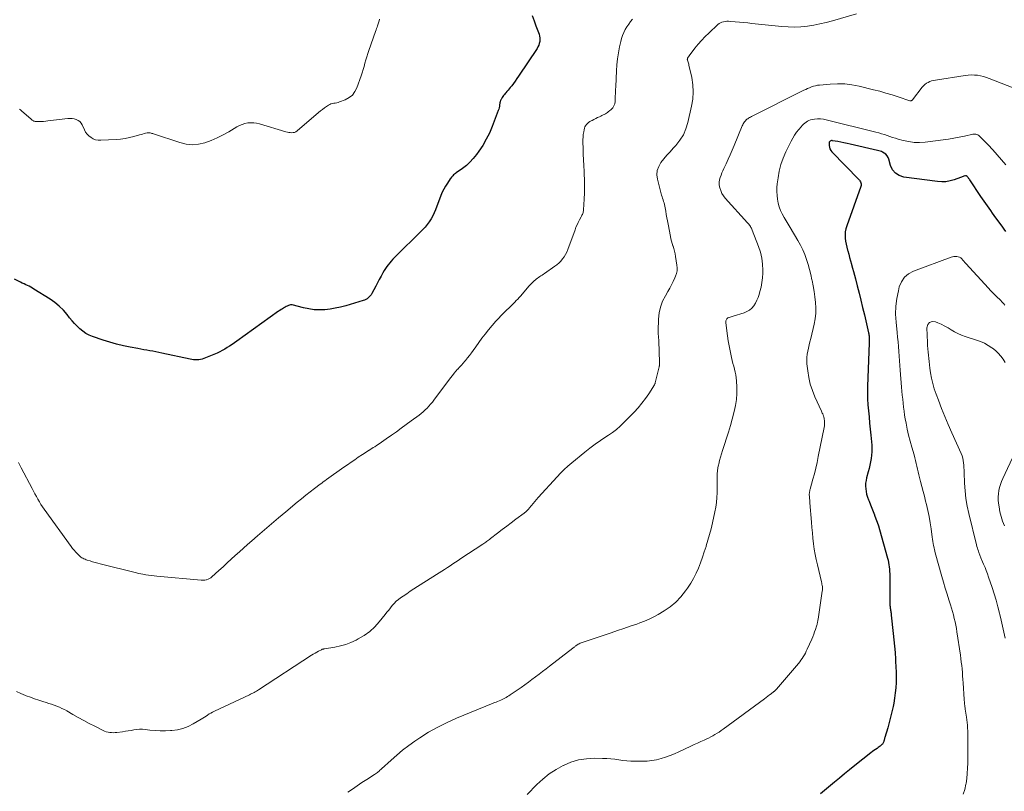
# Model space of a CAD drawing. Units: feet. Extents: x 2005000 to 2010043, y 520000 to 525007.
# Drawn here: x 2006447 to 2006707, y 521709 to 521913 of the extents above; entities that cross this region are included whole.
import ezdxf

# ---------------------------------------------------------------- set-up
doc = ezdxf.new("R2010")
doc.units = ezdxf.units.FT
doc.header["$LTSCALE"] = 100
doc.header["$MEASUREMENT"] = 0
doc.layers.add('CONTOUR INDEX', color=32, linetype='Continuous', lineweight=25)
doc.layers.add('CONTOUR INTERMEDIATE', color=40, linetype='Continuous', lineweight=15)

msp = doc.modelspace()

# ---------------------------------------------------------------- linework, layer by layer
at = {"layer": 'CONTOUR INDEX', "flags": 128}
for points, elevation in [([(2006582.18, 521914.33), (2006582.65, 521912.98), (2006583.13, 521911.64), (2006583.95, 521909.41), (2006584.09, 521908.93), (2006584.17, 521908.44), (2006584.18, 521907.94), (2006584.14, 521907.44), (2006584.03, 521906.95), (2006583.88, 521906.48), (2006583.67, 521906.03), (2006583.42, 521905.59), (2006578.55, 521898.29), (2006578.11, 521897.65), (2006577.67, 521897.02), (2006577.2, 521896.4), (2006576.73, 521895.78), (2006576.33, 521895.27), (2006576.05, 521894.92), (2006575.76, 521894.57), (2006575.47, 521894.22), (2006575.18, 521893.88), (2006575.04, 521893.72), (2006574.82, 521893.46), (2006574.6, 521893.19), (2006574.4, 521892.91), (2006574.2, 521892.62), (2006573.99, 521892.3), (2006573.91, 521892.17), (2006573.84, 521892.04), (2006573.78, 521891.9), (2006573.73, 521891.75), (2006573.68, 521891.61), (2006573.65, 521891.46), (2006573.62, 521891.31), (2006573.59, 521891.16), (2006573.54, 521890.71), (2006573.47, 521890.34), (2006573.39, 521889.97), (2006573.29, 521889.61), (2006573.17, 521889.25), (2006571.55, 521884.97), (2006570.82, 521883.26), (2006570.01, 521881.6), (2006569.06, 521880), (2006568.03, 521878.46), (2006567.37, 521877.56), (2006566.56, 521876.54), (2006565.69, 521875.58), (2006564.73, 521874.71), (2006563.71, 521873.9), (2006562.05, 521872.7), (2006561.82, 521872.53), (2006561.59, 521872.35), (2006561.37, 521872.16), (2006561.16, 521871.97), (2006560.96, 521871.77), (2006560.76, 521871.56), (2006560.58, 521871.33), (2006560.42, 521871.1), (2006559.71, 521870.03), (2006559.22, 521869.23), (2006558.77, 521868.43), (2006558.37, 521867.59), (2006558.01, 521866.73), (2006556.56, 521862.95), (2006556.21, 521862.12), (2006555.82, 521861.32), (2006555.38, 521860.55), (2006554.9, 521859.8), (2006554.37, 521859.08), (2006553.81, 521858.38), (2006553.22, 521857.72), (2006552.6, 521857.07), (2006546.15, 521850.74), (2006545.71, 521850.3), (2006545.28, 521849.84), (2006544.86, 521849.38), (2006544.45, 521848.9), (2006544.06, 521848.41), (2006543.69, 521847.91), (2006543.34, 521847.39), (2006543.02, 521846.85), (2006542.66, 521846.22), (2006542.18, 521845.36), (2006541.7, 521844.49), (2006541.23, 521843.62), (2006540.77, 521842.74), (2006539.73, 521840.76), (2006539.53, 521840.44), (2006539.32, 521840.14), (2006539.06, 521839.87), (2006538.78, 521839.62), (2006538.47, 521839.41), (2006538.14, 521839.22), (2006537.8, 521839.07), (2006537.45, 521838.94), (2006532.81, 521837.54), (2006531.44, 521837.18), (2006530.06, 521836.87), (2006528.66, 521836.65), (2006527.26, 521836.5), (2006525.85, 521836.46), (2006524.45, 521836.51), (2006523.06, 521836.7), (2006521.68, 521836.99), (2006518.65, 521837.77), (2006518.59, 521837.78), (2006518.53, 521837.79), (2006518.47, 521837.81), (2006518.4, 521837.81), (2006518.34, 521837.82), (2006518.28, 521837.81), (2006518.22, 521837.8), (2006518.16, 521837.78), (2006517.66, 521837.58), (2006517.36, 521837.46), (2006517.06, 521837.32), (2006516.77, 521837.16), (2006516.48, 521837), (2006516.38, 521836.94), (2006516.05, 521836.73), (2006515.72, 521836.52), (2006515.39, 521836.3), (2006515.07, 521836.08), (2006503.98, 521828.21), (2006503.35, 521827.77), (2006502.73, 521827.34), (2006502.09, 521826.9), (2006501.46, 521826.48), (2006500.81, 521826.07), (2006500.15, 521825.69), (2006499.47, 521825.35), (2006498.78, 521825.04), (2006495.25, 521823.57), (2006494.82, 521823.42), (2006494.39, 521823.31), (2006493.94, 521823.25), (2006493.49, 521823.22), (2006493.03, 521823.24), (2006492.58, 521823.28), (2006492.13, 521823.34), (2006491.68, 521823.43), (2006484.15, 521825.04), (2006483.36, 521825.2), (2006482.57, 521825.36), (2006481.78, 521825.51), (2006480.99, 521825.65), (2006480.2, 521825.79), (2006479.41, 521825.93), (2006478.61, 521826.07), (2006477.82, 521826.22), (2006475.78, 521826.59), (2006473.98, 521826.97), (2006472.19, 521827.39), (2006470.42, 521827.9), (2006468.67, 521828.45), (2006465.85, 521829.41), (2006464.93, 521829.78), (2006464.06, 521830.23), (2006463.25, 521830.79), (2006462.48, 521831.42), (2006461.76, 521832.12), (2006461.06, 521832.84), (2006460.4, 521833.59), (2006459.77, 521834.36), (2006459.11, 521835.2), (2006458.11, 521836.35), (2006457.04, 521837.42), (2006455.87, 521838.38), (2006454.63, 521839.26), (2006450.33, 521841.98), (2006449.91, 521842.24), (2006449.48, 521842.48), (2006449.04, 521842.7), (2006448.6, 521842.91), (2006448.15, 521843.11), (2006447.7, 521843.32), (2006447.25, 521843.53), (2006446.81, 521843.75), (2006445.18, 521844.57)], 1020), ([(2006707.44, 521857.23), (2006707.05, 521857.78), (2006706.65, 521858.34), (2006704.36, 521861.47), (2006703.91, 521862.09), (2006703.46, 521862.72), (2006703.02, 521863.34), (2006702.57, 521863.97), (2006702.14, 521864.6), (2006701.7, 521865.23), (2006701.27, 521865.86), (2006700.84, 521866.5), (2006697.92, 521870.85), (2006697.81, 521871.02), (2006697.69, 521871.18), (2006697.57, 521871.34), (2006697.45, 521871.51), (2006697.34, 521871.65), (2006697.27, 521871.74), (2006697.2, 521871.81), (2006697.11, 521871.87), (2006697.01, 521871.93), (2006696.91, 521871.96), (2006696.81, 521871.98), (2006696.71, 521871.97), (2006696.61, 521871.94), (2006696.37, 521871.85), (2006696.15, 521871.76), (2006695.93, 521871.67), (2006695.71, 521871.59), (2006695.48, 521871.5), (2006693.78, 521870.88), (2006692.7, 521870.57), (2006691.6, 521870.36), (2006690.49, 521870.32), (2006689.36, 521870.39), (2006680.46, 521871.59), (2006679.25, 521872), (2006678.24, 521872.61), (2006677.51, 521873.55), (2006676.96, 521874.7), (2006676.54, 521876.3), (2006676.34, 521876.82), (2006676.07, 521877.27), (2006675.69, 521877.65), (2006675.24, 521877.97), (2006674.86, 521878.18), (2006674.54, 521878.34), (2006674.22, 521878.48), (2006673.88, 521878.59), (2006673.54, 521878.68), (2006666.26, 521880.33), (2006665.44, 521880.51), (2006664.62, 521880.68), (2006663.79, 521880.84), (2006662.97, 521881), (2006661.64, 521881.23), (2006661.48, 521881.24), (2006661.32, 521881.24), (2006661.17, 521881.2), (2006661.02, 521881.15), (2006660.9, 521881.06), (2006660.8, 521880.96), (2006660.75, 521880.83), (2006660.72, 521880.68), (2006660.72, 521880), (2006660.78, 521879.53), (2006660.9, 521879.08), (2006661.13, 521878.67), (2006661.42, 521878.28), (2006668.54, 521871), (2006668.71, 521870.79), (2006668.87, 521870.58), (2006669.01, 521870.35), (2006669.12, 521870.1), (2006669.19, 521869.85), (2006669.22, 521869.6), (2006669.2, 521869.35), (2006669.14, 521869.09), (2006665.35, 521858.69), (2006665.13, 521857.91), (2006664.97, 521857.11), (2006664.93, 521856.3), (2006664.96, 521855.47), (2006665.06, 521854.65), (2006665.2, 521853.83), (2006665.38, 521853.02), (2006665.59, 521852.22), (2006665.63, 521852.07), (2006665.88, 521851.2), (2006666.13, 521850.33), (2006666.37, 521849.45), (2006666.61, 521848.58), (2006666.65, 521848.46), (2006666.9, 521847.53), (2006667.15, 521846.59), (2006667.4, 521845.65), (2006667.65, 521844.72), (2006668.15, 521842.8), (2006668.63, 521840.9), (2006669.11, 521839), (2006669.57, 521837.09), (2006670.03, 521835.19), (2006671.15, 521830.37), (2006671.2, 521830.13), (2006671.25, 521829.88), (2006671.28, 521829.63), (2006671.31, 521829.38), (2006671.32, 521829.25), (2006671.33, 521829.06), (2006671.34, 521828.87), (2006671.33, 521828.69), (2006671.32, 521828.5), (2006671.3, 521828.31), (2006671.29, 521828.12), (2006671.28, 521827.93), (2006671.27, 521827.74), (2006670.9, 521816.19), (2006670.88, 521814.57), (2006670.9, 521812.96), (2006670.98, 521811.35), (2006671.11, 521809.74), (2006671.26, 521808.13), (2006671.42, 521806.52), (2006671.57, 521804.91), (2006671.72, 521803.3), (2006671.97, 521800.68), (2006672.02, 521799.78), (2006672.02, 521798.9), (2006671.94, 521798.01), (2006671.83, 521797.12), (2006671.66, 521796.24), (2006671.48, 521795.37), (2006671.27, 521794.49), (2006671.05, 521793.63), (2006670.62, 521792.05), (2006670.47, 521791.32), (2006670.37, 521790.59), (2006670.35, 521789.85), (2006670.38, 521789.11), (2006670.48, 521788.37), (2006670.63, 521787.65), (2006670.84, 521786.94), (2006671.1, 521786.23), (2006671.27, 521785.81), (2006671.64, 521784.91), (2006672.01, 521784), (2006672.37, 521783.09), (2006672.73, 521782.18), (2006672.75, 521782.14), (2006673.1, 521781.2), (2006673.43, 521780.26), (2006673.74, 521779.3), (2006674.03, 521778.34), (2006676.16, 521770.77), (2006676.3, 521770.19), (2006676.43, 521769.61), (2006676.54, 521769.02), (2006676.62, 521768.43), (2006676.68, 521767.83), (2006676.72, 521767.24), (2006676.75, 521766.64), (2006676.76, 521766.04), (2006676.77, 521759.27), (2006676.77, 521758.93), (2006676.79, 521758.6), (2006676.81, 521758.27), (2006676.84, 521757.94), (2006676.86, 521757.82), (2006676.89, 521757.55), (2006676.92, 521757.27), (2006676.96, 521757), (2006677, 521756.73), (2006677.05, 521756.46), (2006677.09, 521756.18), (2006677.12, 521755.91), (2006677.15, 521755.64), (2006677.69, 521750.86), (2006677.86, 521749.15), (2006678.02, 521747.45), (2006678.16, 521745.75), (2006678.27, 521744.04), (2006678.31, 521743.39), (2006678.38, 521742), (2006678.42, 521740.62), (2006678.42, 521739.24), (2006678.41, 521737.85), (2006678.33, 521736.47), (2006678.22, 521735.1), (2006678.03, 521733.73), (2006677.79, 521732.37), (2006677.61, 521731.51), (2006677.3, 521730.08), (2006676.97, 521728.66), (2006676.6, 521727.25), (2006676.2, 521725.84), (2006675.42, 521723.26), (2006675.39, 521723.15), (2006675.36, 521723.04), (2006675.34, 521722.93), (2006675.32, 521722.82), (2006675.3, 521722.71), (2006675.27, 521722.6), (2006675.25, 521722.49), (2006675.22, 521722.38), (2006675.17, 521722.22), (2006675.1, 521722.04), (2006675.02, 521721.86), (2006674.91, 521721.7), (2006674.79, 521721.56), (2006674.64, 521721.41), (2006674.43, 521721.21), (2006674.2, 521721.01), (2006673.97, 521720.83), (2006673.72, 521720.66), (2006673.38, 521720.43), (2006672.96, 521720.15), (2006672.55, 521719.86), (2006672.15, 521719.56), (2006671.75, 521719.25), (2006667.49, 521715.86), (2006666.14, 521714.78), (2006664.79, 521713.68), (2006663.45, 521712.57), (2006662.12, 521711.46), (2006660.02, 521709.69), (2006658.44, 521708.4)], 1000)]:
    msp.add_lwpolyline(points, dxfattribs=dict(at, elevation=elevation))
at = {"layer": 'CONTOUR INTERMEDIATE', "flags": 128}
for points, elevation in [([(2006667.95, 521914.84), (2006661.56, 521912.95), (2006659.93, 521912.51), (2006658.28, 521912.12), (2006656.62, 521911.81), (2006654.95, 521911.55), (2006653.26, 521911.39), (2006651.58, 521911.31), (2006649.9, 521911.34), (2006648.21, 521911.46), (2006640.27, 521912.29), (2006639.17, 521912.4), (2006638.07, 521912.51), (2006636.97, 521912.61), (2006635.87, 521912.7), (2006634.55, 521912.81), (2006634.11, 521912.82), (2006633.67, 521912.82), (2006633.22, 521912.78), (2006632.78, 521912.72), (2006632.36, 521912.6), (2006631.96, 521912.44), (2006631.6, 521912.21), (2006631.25, 521911.95), (2006628.88, 521909.72), (2006627.91, 521908.77), (2006626.96, 521907.78), (2006626.07, 521906.74), (2006625.21, 521905.68), (2006623.7, 521903.71), (2006623.62, 521903.61), (2006623.55, 521903.51), (2006623.47, 521903.41), (2006623.4, 521903.31), (2006623.36, 521903.26), (2006623.31, 521903.18), (2006623.27, 521903.1), (2006623.24, 521903.01), (2006623.21, 521902.92), (2006623.2, 521902.83), (2006623.19, 521902.74), (2006623.21, 521902.65), (2006623.23, 521902.56), (2006623.33, 521902.25), (2006623.41, 521902), (2006623.48, 521901.75), (2006623.55, 521901.5), (2006623.61, 521901.25), (2006624.34, 521897.95), (2006624.63, 521896.04), (2006624.75, 521894.14), (2006624.62, 521892.24), (2006624.32, 521890.34), (2006623.33, 521886.01), (2006622.82, 521884.36), (2006622.14, 521882.79), (2006621.23, 521881.34), (2006620.16, 521879.98), (2006619.48, 521879.24), (2006618.64, 521878.31), (2006617.81, 521877.36), (2006617, 521876.4), (2006616.21, 521875.43), (2006615.61, 521874.41), (2006615.22, 521873.35), (2006615.15, 521872.22), (2006615.28, 521871.04), (2006616.39, 521866.82), (2006616.51, 521866.4), (2006616.63, 521865.99), (2006616.77, 521865.57), (2006616.91, 521865.16), (2006617.04, 521864.75), (2006617.16, 521864.33), (2006617.26, 521863.91), (2006617.34, 521863.48), (2006617.48, 521862.6), (2006617.63, 521861.73), (2006617.78, 521860.86), (2006617.94, 521860), (2006618.1, 521859.13), (2006618.74, 521855.87), (2006618.87, 521855.26), (2006619.02, 521854.65), (2006619.19, 521854.04), (2006619.38, 521853.44), (2006619.42, 521853.32), (2006619.63, 521852.66), (2006619.81, 521851.99), (2006619.96, 521851.31), (2006620.08, 521850.63), (2006620.44, 521848.32), (2006620.5, 521847.56), (2006620.47, 521846.81), (2006620.31, 521846.08), (2006620.08, 521845.36), (2006619.89, 521844.91), (2006619.47, 521843.99), (2006619.03, 521843.08), (2006618.55, 521842.18), (2006618.05, 521841.3), (2006617.38, 521840.19), (2006616.65, 521838.73), (2006616.07, 521837.22), (2006615.74, 521835.64), (2006615.56, 521834.01), (2006615.47, 521830.92), (2006615.47, 521830.59), (2006615.48, 521830.26), (2006615.5, 521829.94), (2006615.53, 521829.61), (2006615.57, 521829.29), (2006615.6, 521828.96), (2006615.62, 521828.64), (2006615.64, 521828.31), (2006615.86, 521822.56), (2006615.87, 521822.41), (2006615.87, 521822.27), (2006615.86, 521822.12), (2006615.85, 521821.97), (2006615.83, 521821.82), (2006615.81, 521821.67), (2006615.78, 521821.53), (2006615.75, 521821.38), (2006614.72, 521817.14), (2006614.68, 521817.01), (2006614.63, 521816.88), (2006614.57, 521816.76), (2006614.51, 521816.65), (2006612.98, 521814.25), (2006612.11, 521812.97), (2006611.18, 521811.73), (2006610.18, 521810.55), (2006609.13, 521809.41), (2006606.33, 521806.54), (2006605.41, 521805.66), (2006604.44, 521804.82), (2006603.43, 521804.04), (2006602.37, 521803.31), (2006601.64, 521802.84), (2006600.21, 521801.89), (2006598.8, 521800.9), (2006597.43, 521799.87), (2006596.08, 521798.8), (2006592.62, 521795.98), (2006591.6, 521795.12), (2006590.61, 521794.22), (2006589.66, 521793.28), (2006588.74, 521792.31), (2006583.71, 521786.77), (2006583.26, 521786.26), (2006582.81, 521785.74), (2006582.37, 521785.22), (2006581.94, 521784.68), (2006581.39, 521783.99), (2006581.24, 521783.81), (2006581.08, 521783.63), (2006580.92, 521783.45), (2006580.75, 521783.29), (2006580.57, 521783.13), (2006580.39, 521782.97), (2006580.2, 521782.82), (2006580.02, 521782.67), (2006577.81, 521781.04), (2006576.61, 521780.13), (2006575.4, 521779.22), (2006574.2, 521778.3), (2006573.01, 521777.38), (2006571.12, 521775.93), (2006570.87, 521775.73), (2006570.62, 521775.54), (2006570.36, 521775.35), (2006570.1, 521775.17), (2006569.84, 521774.98), (2006569.58, 521774.8), (2006569.32, 521774.62), (2006569.05, 521774.45), (2006563.29, 521770.66), (2006562.57, 521770.18), (2006561.85, 521769.7), (2006561.14, 521769.22), (2006560.42, 521768.73), (2006559.71, 521768.25), (2006558.99, 521767.77), (2006558.27, 521767.3), (2006557.54, 521766.83), (2006551.84, 521763.24), (2006550.87, 521762.62), (2006549.9, 521762), (2006548.94, 521761.36), (2006547.98, 521760.72), (2006547.34, 521760.29), (2006546.74, 521759.83), (2006546.16, 521759.34), (2006545.63, 521758.8), (2006545.13, 521758.23), (2006544.66, 521757.63), (2006544.18, 521757.03), (2006543.71, 521756.43), (2006543.23, 521755.83), (2006541.69, 521753.89), (2006540.48, 521752.56), (2006539.17, 521751.34), (2006537.71, 521750.3), (2006536.15, 521749.39), (2006535.54, 521749.08), (2006534.19, 521748.47), (2006532.82, 521747.95), (2006531.4, 521747.55), (2006529.96, 521747.24), (2006527.24, 521746.78), (2006527.14, 521746.76), (2006527.03, 521746.74), (2006526.92, 521746.71), (2006526.81, 521746.69), (2006526.71, 521746.66), (2006526.6, 521746.63), (2006526.5, 521746.59), (2006526.4, 521746.54), (2006525.64, 521746.15), (2006525.16, 521745.9), (2006524.7, 521745.64), (2006524.24, 521745.36), (2006523.78, 521745.07), (2006509.75, 521735.91), (2006509.46, 521735.73), (2006509.17, 521735.55), (2006508.87, 521735.38), (2006508.57, 521735.21), (2006508.27, 521735.06), (2006507.96, 521734.9), (2006507.65, 521734.75), (2006507.34, 521734.6), (2006498.06, 521730.25), (2006497.6, 521730.02), (2006497.15, 521729.78), (2006496.71, 521729.52), (2006496.28, 521729.25), (2006495.85, 521728.96), (2006495.42, 521728.69), (2006494.99, 521728.42), (2006494.55, 521728.15), (2006492.47, 521726.91), (2006491.12, 521726.24), (2006489.73, 521725.7), (2006488.28, 521725.37), (2006486.79, 521725.17), (2006486.48, 521725.15), (2006485.11, 521725.1), (2006483.74, 521725.1), (2006482.37, 521725.17), (2006481, 521725.28), (2006479.77, 521725.42), (2006479.02, 521725.47), (2006478.27, 521725.48), (2006477.52, 521725.42), (2006476.78, 521725.32), (2006476.03, 521725.19), (2006475.29, 521725.06), (2006474.54, 521724.95), (2006473.79, 521724.84), (2006472.29, 521724.64), (2006471.82, 521724.59), (2006471.35, 521724.57), (2006470.87, 521724.59), (2006470.4, 521724.63), (2006469.93, 521724.71), (2006469.47, 521724.83), (2006469.03, 521724.99), (2006468.6, 521725.18), (2006466.45, 521726.26), (2006464.98, 521727.02), (2006463.52, 521727.8), (2006462.07, 521728.6), (2006460.63, 521729.41), (2006459.05, 521730.32), (2006458.4, 521730.68), (2006457.73, 521731.01), (2006457.05, 521731.31), (2006456.36, 521731.59), (2006455.65, 521731.85), (2006454.95, 521732.1), (2006454.24, 521732.33), (2006453.52, 521732.56), (2006452.72, 521732.81), (2006451.61, 521733.17), (2006450.5, 521733.54), (2006449.4, 521733.93), (2006448.31, 521734.33), (2006448.08, 521734.42), (2006446.9, 521734.92), (2006445.75, 521735.47)], 1012), ([(2006608.72, 521913.42), (2006608.19, 521912.75), (2006607.69, 521912.06), (2006607.22, 521911.35), (2006606.77, 521910.62), (2006606.38, 521909.87), (2006606.04, 521909.1), (2006605.78, 521908.29), (2006605.56, 521907.47), (2006605.25, 521906.03), (2006604.95, 521904.47), (2006604.71, 521902.9), (2006604.54, 521901.32), (2006604.43, 521899.73), (2006604.24, 521895.59), (2006604.2, 521894.71), (2006604.16, 521893.83), (2006604.13, 521892.95), (2006604.09, 521892.07), (2006604.07, 521891.57), (2006603.97, 521890.98), (2006603.78, 521890.43), (2006603.46, 521889.95), (2006603.05, 521889.51), (2006602.6, 521889.14), (2006602.34, 521888.93), (2006602.07, 521888.73), (2006601.79, 521888.54), (2006601.5, 521888.37), (2006601.2, 521888.2), (2006600.9, 521888.04), (2006600.6, 521887.89), (2006600.3, 521887.75), (2006599.93, 521887.58), (2006599.44, 521887.35), (2006598.95, 521887.12), (2006598.47, 521886.87), (2006597.99, 521886.62), (2006597.71, 521886.47), (2006597.38, 521886.27), (2006597.07, 521886.04), (2006596.79, 521885.79), (2006596.52, 521885.51), (2006596.29, 521885.2), (2006596.1, 521884.87), (2006595.97, 521884.52), (2006595.87, 521884.15), (2006595.77, 521883.56), (2006595.67, 521882.88), (2006595.6, 521882.2), (2006595.57, 521881.51), (2006595.57, 521880.82), (2006595.62, 521879.17), (2006595.67, 521877.65), (2006595.73, 521876.14), (2006595.8, 521874.63), (2006595.88, 521873.11), (2006595.92, 521872.48), (2006595.99, 521870.81), (2006596.02, 521869.14), (2006595.99, 521867.46), (2006595.91, 521865.79), (2006595.73, 521862.95), (2006595.7, 521862.7), (2006595.66, 521862.45), (2006595.59, 521862.21), (2006595.51, 521861.97), (2006595.42, 521861.74), (2006595.32, 521861.51), (2006595.21, 521861.28), (2006595.09, 521861.06), (2006594.65, 521860.25), (2006594.32, 521859.62), (2006594.01, 521858.98), (2006593.73, 521858.33), (2006593.48, 521857.67), (2006591.55, 521852.4), (2006591.28, 521851.74), (2006590.97, 521851.11), (2006590.6, 521850.51), (2006590.19, 521849.93), (2006589.73, 521849.39), (2006589.25, 521848.88), (2006588.71, 521848.42), (2006588.15, 521847.99), (2006585.42, 521846.1), (2006585.11, 521845.89), (2006584.79, 521845.68), (2006584.47, 521845.47), (2006584.16, 521845.27), (2006583.84, 521845.06), (2006583.53, 521844.84), (2006583.23, 521844.6), (2006582.94, 521844.36), (2006582.76, 521844.2), (2006582.38, 521843.87), (2006582.02, 521843.52), (2006581.67, 521843.16), (2006581.34, 521842.78), (2006579.03, 521840.11), (2006578.67, 521839.7), (2006578.31, 521839.3), (2006577.94, 521838.9), (2006577.57, 521838.5), (2006577.19, 521838.12), (2006576.8, 521837.73), (2006576.41, 521837.36), (2006576.02, 521836.99), (2006575.33, 521836.36), (2006574.61, 521835.66), (2006573.9, 521834.94), (2006573.22, 521834.2), (2006572.55, 521833.45), (2006570.62, 521831.15), (2006569.73, 521830.06), (2006568.86, 521828.96), (2006568.02, 521827.83), (2006567.21, 521826.68), (2006566.56, 521825.74), (2006566.08, 521825.06), (2006565.58, 521824.39), (2006565.06, 521823.74), (2006564.52, 521823.1), (2006564.36, 521822.93), (2006563.89, 521822.39), (2006563.41, 521821.85), (2006562.93, 521821.31), (2006562.45, 521820.78), (2006562.43, 521820.77), (2006561.95, 521820.22), (2006561.47, 521819.67), (2006561.02, 521819.1), (2006560.57, 521818.52), (2006556.16, 521812.59), (2006555.73, 521812.04), (2006555.28, 521811.5), (2006554.82, 521810.98), (2006554.34, 521810.47), (2006553.83, 521809.98), (2006553.32, 521809.51), (2006552.78, 521809.06), (2006552.22, 521808.63), (2006550.09, 521807.06), (2006548.8, 521806.11), (2006547.51, 521805.17), (2006546.21, 521804.22), (2006544.91, 521803.29), (2006543.55, 521802.31), (2006542.92, 521801.87), (2006542.29, 521801.43), (2006541.65, 521801.01), (2006541, 521800.59), (2006540.49, 521800.26), (2006540.1, 521800.02), (2006539.71, 521799.77), (2006539.31, 521799.52), (2006538.92, 521799.28), (2006538.88, 521799.25), (2006538.47, 521798.99), (2006538.06, 521798.73), (2006537.65, 521798.46), (2006537.24, 521798.19), (2006536.14, 521797.44), (2006535.18, 521796.78), (2006534.23, 521796.12), (2006533.28, 521795.46), (2006532.33, 521794.8), (2006527.7, 521791.53), (2006527.29, 521791.24), (2006526.88, 521790.94), (2006526.47, 521790.64), (2006526.07, 521790.34), (2006524.55, 521789.19), (2006523.39, 521788.3), (2006522.24, 521787.4), (2006521.11, 521786.49), (2006519.98, 521785.56), (2006516.93, 521783.02), (2006515.05, 521781.44), (2006513.18, 521779.86), (2006511.31, 521778.26), (2006509.46, 521776.66), (2006507.97, 521775.37), (2006506.86, 521774.41), (2006505.77, 521773.44), (2006504.68, 521772.46), (2006503.59, 521771.47), (2006502.51, 521770.48), (2006501.43, 521769.49), (2006500.35, 521768.5), (2006499.28, 521767.51), (2006497.43, 521765.81), (2006497.11, 521765.56), (2006496.77, 521765.35), (2006496.41, 521765.19), (2006496.02, 521765.06), (2006495.88, 521765.03), (2006495.55, 521764.97), (2006495.21, 521764.93), (2006494.88, 521764.92), (2006494.54, 521764.94), (2006482.8, 521766), (2006482.09, 521766.08), (2006481.38, 521766.16), (2006480.67, 521766.25), (2006479.97, 521766.36), (2006479.65, 521766.41), (2006479.11, 521766.51), (2006478.57, 521766.61), (2006478.03, 521766.73), (2006477.49, 521766.85), (2006467.89, 521769.23), (2006467.2, 521769.41), (2006466.52, 521769.59), (2006465.85, 521769.79), (2006465.17, 521770.01), (2006464.42, 521770.25), (2006464.13, 521770.35), (2006463.84, 521770.47), (2006463.56, 521770.59), (2006463.28, 521770.73), (2006463.01, 521770.88), (2006462.75, 521771.05), (2006462.51, 521771.25), (2006462.28, 521771.46), (2006461.82, 521771.91), (2006461.39, 521772.36), (2006460.96, 521772.83), (2006460.57, 521773.32), (2006460.18, 521773.82), (2006453.07, 521783.68), (2006452.62, 521784.33), (2006452.18, 521784.99), (2006451.77, 521785.67), (2006451.37, 521786.35), (2006450.98, 521787.05), (2006450.6, 521787.75), (2006450.22, 521788.45), (2006449.85, 521789.15), (2006446.99, 521794.65), (2006446.61, 521795.36), (2006446.2, 521796.05)], 1016), ([(2006541.74, 521913.35), (2006541.62, 521912.94), (2006541.55, 521912.67), (2006541.46, 521912.4), (2006541.38, 521912.13), (2006541.29, 521911.86), (2006541.23, 521911.65), (2006541.1, 521911.28), (2006540.98, 521910.91), (2006540.85, 521910.54), (2006540.72, 521910.17), (2006538.91, 521905.13), (2006538.63, 521904.3), (2006538.37, 521903.46), (2006538.13, 521902.61), (2006537.91, 521901.76), (2006537.7, 521900.91), (2006537.46, 521900.06), (2006537.2, 521899.23), (2006536.92, 521898.39), (2006535.79, 521895.24), (2006535.26, 521894.21), (2006534.6, 521893.32), (2006533.72, 521892.63), (2006532.7, 521892.08), (2006531.16, 521891.49), (2006530.79, 521891.37), (2006530.42, 521891.27), (2006530.04, 521891.2), (2006529.65, 521891.15), (2006529.28, 521891.08), (2006528.91, 521890.98), (2006528.57, 521890.83), (2006528.23, 521890.63), (2006527.76, 521890.31), (2006527.2, 521889.92), (2006526.66, 521889.52), (2006526.13, 521889.1), (2006525.61, 521888.66), (2006519.93, 521883.8), (2006519.62, 521883.59), (2006519.28, 521883.43), (2006518.92, 521883.36), (2006518.54, 521883.34), (2006518.14, 521883.38), (2006517.75, 521883.43), (2006517.37, 521883.52), (2006516.99, 521883.62), (2006509.99, 521885.72), (2006509.23, 521885.9), (2006508.47, 521886), (2006507.7, 521886), (2006506.92, 521885.93), (2006506.16, 521885.76), (2006505.41, 521885.54), (2006504.7, 521885.23), (2006504, 521884.87), (2006501.91, 521883.62), (2006500.38, 521882.76), (2006498.82, 521881.98), (2006497.21, 521881.31), (2006495.56, 521880.7), (2006493.9, 521880.33), (2006492.23, 521880.17), (2006490.56, 521880.34), (2006488.9, 521880.72), (2006481.96, 521883.05), (2006481.75, 521883.12), (2006481.54, 521883.18), (2006481.32, 521883.24), (2006481.11, 521883.29), (2006480.9, 521883.33), (2006480.68, 521883.35), (2006480.47, 521883.33), (2006480.25, 521883.3), (2006479.87, 521883.21), (2006479.47, 521883.11), (2006479.07, 521883), (2006478.66, 521882.89), (2006478.26, 521882.78), (2006476.76, 521882.34), (2006475.6, 521882.04), (2006474.43, 521881.8), (2006473.25, 521881.64), (2006472.05, 521881.54), (2006467.99, 521881.33), (2006467.31, 521881.37), (2006466.65, 521881.48), (2006466.03, 521881.73), (2006465.43, 521882.05), (2006464.89, 521882.48), (2006464.41, 521882.97), (2006464.01, 521883.52), (2006463.67, 521884.12), (2006463.08, 521885.41), (2006462.78, 521885.88), (2006462.44, 521886.28), (2006462, 521886.59), (2006461.51, 521886.84), (2006460.96, 521886.99), (2006460.41, 521887.09), (2006459.85, 521887.11), (2006459.28, 521887.08), (2006454.02, 521886.46), (2006453.43, 521886.4), (2006452.84, 521886.35), (2006452.25, 521886.32), (2006451.66, 521886.31), (2006450.84, 521886.31), (2006450.66, 521886.32), (2006450.5, 521886.36), (2006450.34, 521886.41), (2006450.18, 521886.49), (2006450.03, 521886.58), (2006449.88, 521886.68), (2006449.75, 521886.79), (2006449.61, 521886.9), (2006447.05, 521889.13), (2006446.77, 521889.37), (2006446.48, 521889.6)], 1024), ([(2006714.2, 521893.33), (2006703.07, 521897.69), (2006702.31, 521897.96), (2006701.53, 521898.19), (2006700.74, 521898.38), (2006699.94, 521898.53), (2006699.13, 521898.61), (2006698.33, 521898.65), (2006697.52, 521898.61), (2006696.71, 521898.52), (2006688.81, 521897.28), (2006688.31, 521897.18), (2006687.82, 521897.05), (2006687.34, 521896.88), (2006686.87, 521896.67), (2006686.43, 521896.42), (2006686.02, 521896.13), (2006685.66, 521895.79), (2006685.32, 521895.4), (2006682.75, 521892.02), (2006682.68, 521891.94), (2006682.61, 521891.88), (2006682.52, 521891.83), (2006682.43, 521891.79), (2006682.34, 521891.76), (2006682.24, 521891.75), (2006682.14, 521891.76), (2006682.04, 521891.79), (2006679, 521892.82), (2006677.37, 521893.34), (2006675.74, 521893.84), (2006674.09, 521894.3), (2006672.44, 521894.72), (2006668.64, 521895.64), (2006666.74, 521896.01), (2006664.83, 521896.25), (2006662.9, 521896.29), (2006660.97, 521896.22), (2006658.2, 521895.97), (2006657.65, 521895.9), (2006657.11, 521895.79), (2006656.58, 521895.65), (2006656.05, 521895.47), (2006655.53, 521895.26), (2006655.02, 521895.04), (2006654.51, 521894.81), (2006654.01, 521894.57), (2006640.16, 521887.6), (2006639.91, 521887.48), (2006639.66, 521887.34), (2006639.42, 521887.2), (2006639.18, 521887.06), (2006638.95, 521886.9), (2006638.74, 521886.72), (2006638.55, 521886.52), (2006638.37, 521886.31), (2006638.33, 521886.25), (2006638.15, 521885.99), (2006637.98, 521885.72), (2006637.84, 521885.44), (2006637.7, 521885.15), (2006635.55, 521879.95), (2006635.04, 521878.74), (2006634.52, 521877.52), (2006633.98, 521876.32), (2006633.44, 521875.11), (2006632.87, 521873.89), (2006632.61, 521873.3), (2006632.36, 521872.71), (2006632.11, 521872.11), (2006631.88, 521871.5), (2006631.71, 521870.89), (2006631.62, 521870.27), (2006631.64, 521869.65), (2006631.73, 521869.02), (2006631.79, 521868.75), (2006632.03, 521868.01), (2006632.33, 521867.3), (2006632.74, 521866.65), (2006633.21, 521866.04), (2006639.13, 521859.52), (2006639.21, 521859.43), (2006639.28, 521859.34), (2006639.36, 521859.25), (2006639.44, 521859.16), (2006639.52, 521859.06), (2006639.58, 521858.98), (2006639.64, 521858.89), (2006639.71, 521858.8), (2006639.89, 521858.53), (2006640.03, 521858.3), (2006640.16, 521858.06), (2006640.28, 521857.82), (2006640.38, 521857.57), (2006642.05, 521853.26), (2006642.55, 521851.72), (2006642.91, 521850.16), (2006643.1, 521848.56), (2006643.16, 521846.95), (2006643.14, 521846.15), (2006643.07, 521844.93), (2006642.93, 521843.71), (2006642.7, 521842.51), (2006642.4, 521841.31), (2006642.19, 521840.56), (2006641.92, 521839.77), (2006641.6, 521839), (2006641.2, 521838.27), (2006640.76, 521837.56), (2006640.23, 521836.94), (2006639.63, 521836.4), (2006638.94, 521836), (2006638.19, 521835.68), (2006635.34, 521834.81), (2006635.07, 521834.73), (2006634.8, 521834.64), (2006634.53, 521834.56), (2006634.27, 521834.48), (2006634.13, 521834.43), (2006633.94, 521834.35), (2006633.78, 521834.24), (2006633.65, 521834.1), (2006633.54, 521833.93), (2006633.47, 521833.75), (2006633.42, 521833.55), (2006633.4, 521833.35), (2006633.4, 521833.15), (2006633.63, 521830.89), (2006633.78, 521829.56), (2006633.97, 521828.23), (2006634.22, 521826.91), (2006634.49, 521825.6), (2006634.89, 521823.83), (2006635.08, 521823.07), (2006635.26, 521822.3), (2006635.46, 521821.54), (2006635.67, 521820.78), (2006635.85, 521820.01), (2006636.01, 521819.24), (2006636.11, 521818.47), (2006636.17, 521817.68), (2006636.26, 521815.99), (2006636.27, 521814.36), (2006636.17, 521812.74), (2006635.94, 521811.14), (2006635.6, 521809.55), (2006635.08, 521807.53), (2006634.61, 521805.83), (2006634.12, 521804.14), (2006633.59, 521802.47), (2006633.04, 521800.8), (2006632.49, 521799.21), (2006632.2, 521798.34), (2006631.93, 521797.46), (2006631.7, 521796.57), (2006631.49, 521795.67), (2006631.44, 521795.48), (2006631.3, 521794.67), (2006631.18, 521793.86), (2006631.13, 521793.05), (2006631.11, 521792.22), (2006631.11, 521791.4), (2006631.11, 521790.58), (2006631.1, 521789.75), (2006631.1, 521788.93), (2006631.08, 521788.03), (2006631.03, 521786.77), (2006630.92, 521785.51), (2006630.73, 521784.25), (2006630.5, 521783.01), (2006629.85, 521780.09), (2006629.49, 521778.55), (2006629.09, 521777.01), (2006628.66, 521775.49), (2006628.19, 521773.98), (2006628.14, 521773.84), (2006627.67, 521772.4), (2006627.17, 521770.98), (2006626.65, 521769.56), (2006626.12, 521768.14), (2006625.52, 521766.76), (2006624.86, 521765.41), (2006624.11, 521764.12), (2006623.28, 521762.86), (2006622.73, 521762.08), (2006621.5, 521760.55), (2006620.16, 521759.14), (2006618.65, 521757.91), (2006617.03, 521756.8), (2006615.48, 521755.88), (2006614.31, 521755.22), (2006613.1, 521754.62), (2006611.87, 521754.09), (2006610.61, 521753.61), (2006609.79, 521753.32), (2006608.1, 521752.74), (2006606.42, 521752.16), (2006604.73, 521751.59), (2006603.04, 521751.01), (2006595.11, 521748.33), (2006594.85, 521748.23), (2006594.59, 521748.12), (2006594.35, 521747.99), (2006594.11, 521747.84), (2006593.91, 521747.71), (2006593.78, 521747.62), (2006593.65, 521747.53), (2006593.53, 521747.43), (2006593.4, 521747.33), (2006593.28, 521747.23), (2006593.16, 521747.14), (2006593.03, 521747.04), (2006592.91, 521746.94), (2006586.74, 521742.21), (2006585.81, 521741.49), (2006584.88, 521740.77), (2006583.95, 521740.06), (2006583.02, 521739.34), (2006582.08, 521738.63), (2006581.14, 521737.93), (2006580.18, 521737.24), (2006579.22, 521736.56), (2006576.32, 521734.56), (2006575.97, 521734.33), (2006575.63, 521734.11), (2006575.27, 521733.9), (2006574.92, 521733.7), (2006574.55, 521733.52), (2006574.18, 521733.34), (2006573.81, 521733.18), (2006573.43, 521733.02), (2006573.39, 521733.01), (2006572.99, 521732.85), (2006572.6, 521732.69), (2006572.2, 521732.54), (2006571.8, 521732.37), (2006562.16, 521728.42), (2006559.63, 521727.29), (2006557.14, 521726.06), (2006554.74, 521724.67), (2006552.39, 521723.18), (2006551.1, 521722.31), (2006549.47, 521721.15), (2006547.87, 521719.94), (2006546.33, 521718.66), (2006544.83, 521717.33), (2006542.32, 521715.01), (2006542.1, 521714.81), (2006541.88, 521714.61), (2006541.65, 521714.42), (2006541.42, 521714.24), (2006541.18, 521714.05), (2006540.94, 521713.88), (2006540.7, 521713.71), (2006540.45, 521713.54), (2006538.38, 521712.21), (2006537.1, 521711.38), (2006535.83, 521710.53), (2006534.58, 521709.66), (2006533.33, 521708.79)], 1008), ([(2006707.49, 521874.83), (2006706.35, 521876.18), (2006705.18, 521877.52), (2006703.99, 521878.83), (2006702.78, 521880.12), (2006700.71, 521882.26), (2006700.5, 521882.45), (2006700.28, 521882.62), (2006700.04, 521882.76), (2006699.79, 521882.88), (2006699.53, 521882.96), (2006699.26, 521883), (2006698.99, 521883), (2006698.71, 521882.96), (2006696.49, 521882.45), (2006695.1, 521882.15), (2006693.71, 521881.88), (2006692.31, 521881.66), (2006690.9, 521881.46), (2006686.08, 521880.85), (2006684.63, 521880.76), (2006683.19, 521880.78), (2006681.76, 521880.98), (2006680.34, 521881.29), (2006679, 521881.66), (2006678.25, 521881.88), (2006677.51, 521882.11), (2006676.78, 521882.35), (2006676.05, 521882.61), (2006675.32, 521882.86), (2006674.58, 521883.09), (2006673.84, 521883.3), (2006673.09, 521883.5), (2006659.95, 521886.76), (2006659.19, 521886.9), (2006658.42, 521886.98), (2006657.65, 521886.98), (2006656.88, 521886.92), (2006656.24, 521886.83), (2006655.8, 521886.74), (2006655.38, 521886.6), (2006654.99, 521886.4), (2006654.61, 521886.16), (2006654.26, 521885.87), (2006653.92, 521885.57), (2006653.6, 521885.25), (2006653.29, 521884.91), (2006652.67, 521884.19), (2006652.09, 521883.46), (2006651.55, 521882.7), (2006651.07, 521881.91), (2006650.63, 521881.09), (2006649.27, 521878.31), (2006648.56, 521876.64), (2006647.96, 521874.94), (2006647.52, 521873.19), (2006647.2, 521871.41), (2006647, 521869.84), (2006646.91, 521868.81), (2006646.87, 521867.79), (2006646.92, 521866.76), (2006647.02, 521865.73), (2006647.22, 521864.72), (2006647.49, 521863.73), (2006647.86, 521862.77), (2006648.3, 521861.84), (2006648.8, 521860.92), (2006649.31, 521860.01), (2006649.84, 521859.11), (2006650.37, 521858.22), (2006652.45, 521854.81), (2006653.13, 521853.6), (2006653.75, 521852.37), (2006654.27, 521851.09), (2006654.74, 521849.79), (2006655.14, 521848.46), (2006655.52, 521847.13), (2006655.85, 521845.78), (2006656.16, 521844.43), (2006656.2, 521844.23), (2006656.49, 521842.79), (2006656.74, 521841.35), (2006656.96, 521839.9), (2006657.14, 521838.45), (2006657.22, 521836.99), (2006657.21, 521835.55), (2006657.04, 521834.11), (2006656.77, 521832.68), (2006655.83, 521828.87), (2006655.63, 521828.03), (2006655.43, 521827.2), (2006655.23, 521826.37), (2006655.03, 521825.53), (2006654.89, 521824.7), (2006654.79, 521823.86), (2006654.79, 521823.01), (2006654.84, 521822.17), (2006655.05, 521820.3), (2006655.34, 521818.54), (2006655.73, 521816.81), (2006656.29, 521815.13), (2006656.95, 521813.47), (2006658.67, 521809.69), (2006658.79, 521809.43), (2006658.91, 521809.17), (2006659.02, 521808.91), (2006659.14, 521808.64), (2006659.24, 521808.38), (2006659.33, 521808.11), (2006659.39, 521807.83), (2006659.43, 521807.55), (2006659.46, 521807.19), (2006659.48, 521806.72), (2006659.48, 521806.26), (2006659.44, 521805.79), (2006659.37, 521805.33), (2006657.83, 521797.62), (2006657.51, 521796.11), (2006657.17, 521794.61), (2006656.8, 521793.11), (2006656.41, 521791.62), (2006655.68, 521788.98), (2006655.64, 521788.82), (2006655.6, 521788.65), (2006655.56, 521788.49), (2006655.52, 521788.32), (2006655.5, 521788.15), (2006655.48, 521787.99), (2006655.47, 521787.82), (2006655.46, 521787.65), (2006655.47, 521787.42), (2006655.48, 521787.17), (2006655.5, 521786.92), (2006655.52, 521786.67), (2006655.54, 521786.42), (2006655.57, 521786.17), (2006655.6, 521785.92), (2006655.62, 521785.67), (2006655.64, 521785.42), (2006656.02, 521780.28), (2006656.14, 521778.85), (2006656.27, 521777.43), (2006656.42, 521776.01), (2006656.58, 521774.58), (2006656.78, 521773.17), (2006657.01, 521771.76), (2006657.29, 521770.36), (2006657.6, 521768.96), (2006658.69, 521764.45), (2006658.76, 521764.15), (2006658.82, 521763.84), (2006658.87, 521763.53), (2006658.92, 521763.22), (2006658.95, 521762.91), (2006658.96, 521762.6), (2006658.94, 521762.29), (2006658.91, 521761.98), (2006657.79, 521754.58), (2006657.75, 521754.35), (2006657.72, 521754.12), (2006657.67, 521753.9), (2006657.63, 521753.67), (2006657.58, 521753.44), (2006657.52, 521753.21), (2006657.45, 521752.99), (2006657.38, 521752.77), (2006657.09, 521751.91), (2006656.86, 521751.26), (2006656.62, 521750.61), (2006656.36, 521749.97), (2006656.09, 521749.34), (2006654.91, 521746.63), (2006654.67, 521746.13), (2006654.43, 521745.63), (2006654.16, 521745.14), (2006653.88, 521744.66), (2006653.58, 521744.2), (2006653.26, 521743.74), (2006652.93, 521743.3), (2006652.58, 521742.87), (2006646.79, 521736.06), (2006646.71, 521735.97), (2006646.63, 521735.89), (2006646.55, 521735.81), (2006646.46, 521735.73), (2006646.37, 521735.65), (2006646.28, 521735.57), (2006646.19, 521735.5), (2006646.1, 521735.43), (2006645.39, 521734.89), (2006644.94, 521734.55), (2006644.49, 521734.22), (2006644.04, 521733.88), (2006643.59, 521733.55), (2006632.68, 521725.48), (2006632.16, 521725.11), (2006631.62, 521724.74), (2006631.07, 521724.4), (2006630.51, 521724.06), (2006629.94, 521723.75), (2006629.37, 521723.45), (2006628.79, 521723.16), (2006628.2, 521722.88), (2006627.62, 521722.62), (2006626.75, 521722.22), (2006625.87, 521721.82), (2006624.99, 521721.41), (2006624.12, 521721), (2006620.93, 521719.51), (2006619.78, 521719), (2006618.61, 521718.53), (2006617.43, 521718.11), (2006616.23, 521717.72), (2006615.01, 521717.41), (2006613.79, 521717.18), (2006612.54, 521717.05), (2006611.29, 521717), (2006609.31, 521717), (2006608.24, 521717.02), (2006607.17, 521717.09), (2006606.11, 521717.21), (2006605.05, 521717.37), (2006603.99, 521717.53), (2006602.92, 521717.66), (2006601.86, 521717.73), (2006600.78, 521717.77), (2006598.61, 521717.8), (2006596.48, 521717.67), (2006594.4, 521717.35), (2006592.38, 521716.73), (2006590.41, 521715.93), (2006590.36, 521715.9), (2006588.47, 521714.84), (2006586.66, 521713.66), (2006584.97, 521712.31), (2006583.37, 521710.84), (2006580.83, 521708.25)], 1004), ([(2006707.21, 521837.71), (2006706.95, 521838.02), (2006706.68, 521838.32), (2006706.4, 521838.62), (2006706.12, 521838.91), (2006705.83, 521839.19), (2006705.2, 521839.81), (2006704.59, 521840.4), (2006704, 521841), (2006703.41, 521841.62), (2006702.84, 521842.24), (2006696.9, 521848.75), (2006696.63, 521849.04), (2006696.36, 521849.34), (2006696.09, 521849.63), (2006695.82, 521849.93), (2006695.53, 521850.19), (2006695.22, 521850.39), (2006694.87, 521850.51), (2006694.5, 521850.58), (2006694.11, 521850.59), (2006693.73, 521850.56), (2006693.35, 521850.48), (2006692.98, 521850.37), (2006683.05, 521846.7), (2006681.74, 521845.98), (2006680.65, 521845.08), (2006679.86, 521843.89), (2006679.28, 521842.52), (2006679.02, 521841.52), (2006678.61, 521839.47), (2006678.35, 521837.41), (2006678.31, 521835.33), (2006678.42, 521833.25), (2006678.71, 521830.47), (2006678.83, 521829.23), (2006678.95, 521827.98), (2006679.04, 521826.73), (2006679.13, 521825.48), (2006679.21, 521824.23), (2006679.3, 521822.98), (2006679.39, 521821.73), (2006679.49, 521820.48), (2006679.88, 521815.98), (2006679.97, 521814.93), (2006680.07, 521813.87), (2006680.17, 521812.82), (2006680.27, 521811.77), (2006680.4, 521810.72), (2006680.53, 521809.67), (2006680.69, 521808.63), (2006680.86, 521807.59), (2006681.05, 521806.46), (2006681.36, 521804.86), (2006681.71, 521803.27), (2006682.11, 521801.7), (2006682.55, 521800.13), (2006683.17, 521798.08), (2006683.38, 521797.34), (2006683.59, 521796.59), (2006683.77, 521795.84), (2006683.94, 521795.09), (2006684.11, 521794.34), (2006684.29, 521793.59), (2006684.47, 521792.84), (2006684.65, 521792.09), (2006684.92, 521791), (2006685.25, 521789.71), (2006685.58, 521788.42), (2006685.91, 521787.13), (2006686.24, 521785.84), (2006686.47, 521784.98), (2006686.85, 521783.36), (2006687.2, 521781.75), (2006687.48, 521780.12), (2006687.72, 521778.48), (2006687.99, 521776.28), (2006688.07, 521775.74), (2006688.15, 521775.19), (2006688.24, 521774.65), (2006688.33, 521774.1), (2006688.38, 521773.87), (2006688.46, 521773.44), (2006688.55, 521773.02), (2006688.66, 521772.6), (2006688.77, 521772.18), (2006690.54, 521765.91), (2006690.98, 521764.36), (2006691.44, 521762.8), (2006691.91, 521761.25), (2006692.39, 521759.71), (2006692.81, 521758.38), (2006693.08, 521757.5), (2006693.34, 521756.61), (2006693.58, 521755.73), (2006693.81, 521754.83), (2006694.03, 521753.94), (2006694.22, 521753.04), (2006694.38, 521752.14), (2006694.53, 521751.23), (2006695.43, 521745.1), (2006695.56, 521744.18), (2006695.68, 521743.26), (2006695.78, 521742.35), (2006695.87, 521741.43), (2006695.95, 521740.5), (2006696.03, 521739.58), (2006696.1, 521738.66), (2006696.16, 521737.74), (2006696.44, 521733.39), (2006696.46, 521733.06), (2006696.49, 521732.74), (2006696.52, 521732.42), (2006696.56, 521732.09), (2006696.6, 521731.77), (2006696.64, 521731.45), (2006696.68, 521731.12), (2006696.73, 521730.8), (2006697.03, 521728.72), (2006697.13, 521727.99), (2006697.22, 521727.26), (2006697.29, 521726.53), (2006697.35, 521725.79), (2006697.4, 521725.05), (2006697.43, 521724.32), (2006697.44, 521723.58), (2006697.44, 521722.84), (2006697.37, 521716.52), (2006697.33, 521715.16), (2006697.25, 521713.8), (2006697.11, 521712.44), (2006696.93, 521711.09), (2006696.9, 521710.96), (2006696.58, 521709.58), (2006696.13, 521708.26)], 996), ([(2006707.28, 521822.55), (2006706.71, 521823.4), (2006706.12, 521824.23), (2006705.46, 521825), (2006704.72, 521825.69), (2006703.93, 521826.33), (2006703.75, 521826.45), (2006702.8, 521827.06), (2006701.82, 521827.61), (2006700.79, 521828.06), (2006699.73, 521828.45), (2006696.68, 521829.43), (2006695.73, 521829.78), (2006694.8, 521830.17), (2006693.91, 521830.64), (2006693.03, 521831.15), (2006692.17, 521831.68), (2006691.29, 521832.18), (2006690.38, 521832.64), (2006689.46, 521833.06), (2006688.89, 521833.31), (2006687.99, 521833.36), (2006687.28, 521833.15), (2006686.83, 521832.55), (2006686.56, 521831.7), (2006686.72, 521827.87), (2006686.77, 521827.01), (2006686.82, 521826.16), (2006686.89, 521825.31), (2006686.98, 521824.46), (2006687.07, 521823.61), (2006687.17, 521822.76), (2006687.28, 521821.91), (2006687.39, 521821.07), (2006687.56, 521819.84), (2006687.82, 521818.4), (2006688.13, 521816.97), (2006688.54, 521815.57), (2006689.01, 521814.18), (2006689.62, 521812.57), (2006690.46, 521810.4), (2006691.33, 521808.23), (2006692.24, 521806.09), (2006693.17, 521803.96), (2006695.64, 521798.47), (2006695.88, 521797.87), (2006696.07, 521797.26), (2006696.2, 521796.64), (2006696.28, 521796.01), (2006696.34, 521795.37), (2006696.38, 521794.72), (2006696.42, 521794.08), (2006696.45, 521793.44), (2006696.55, 521790.63), (2006696.69, 521788.59), (2006696.91, 521786.57), (2006697.25, 521784.56), (2006697.68, 521782.56), (2006699.7, 521774.29), (2006699.81, 521773.86), (2006699.92, 521773.44), (2006700.05, 521773.02), (2006700.19, 521772.61), (2006700.31, 521772.25), (2006700.39, 521772.01), (2006700.48, 521771.78), (2006700.57, 521771.54), (2006700.67, 521771.31), (2006700.76, 521771.08), (2006700.86, 521770.85), (2006700.96, 521770.62), (2006701.06, 521770.38), (2006701.59, 521769.16), (2006701.95, 521768.31), (2006702.29, 521767.46), (2006702.61, 521766.59), (2006702.91, 521765.73), (2006703.82, 521763.01), (2006704.37, 521761.32), (2006704.88, 521759.62), (2006705.36, 521757.91), (2006705.81, 521756.19), (2006705.88, 521755.89), (2006706.25, 521754.32), (2006706.61, 521752.73), (2006706.93, 521751.14), (2006707.24, 521749.55)], 992), ([(2006709.84, 521798.67), (2006706.64, 521791.83), (2006706.31, 521791.05), (2006706.03, 521790.27), (2006705.81, 521789.46), (2006705.62, 521788.64), (2006705.51, 521787.81), (2006705.45, 521786.97), (2006705.47, 521786.14), (2006705.54, 521785.3), (2006705.66, 521784.35), (2006705.89, 521783.06), (2006706.2, 521781.79), (2006706.62, 521780.56), (2006707.13, 521779.35)], 988)]:
    msp.add_lwpolyline(points, dxfattribs=dict(at, elevation=elevation))

doc.saveas('drawing.dxf')
